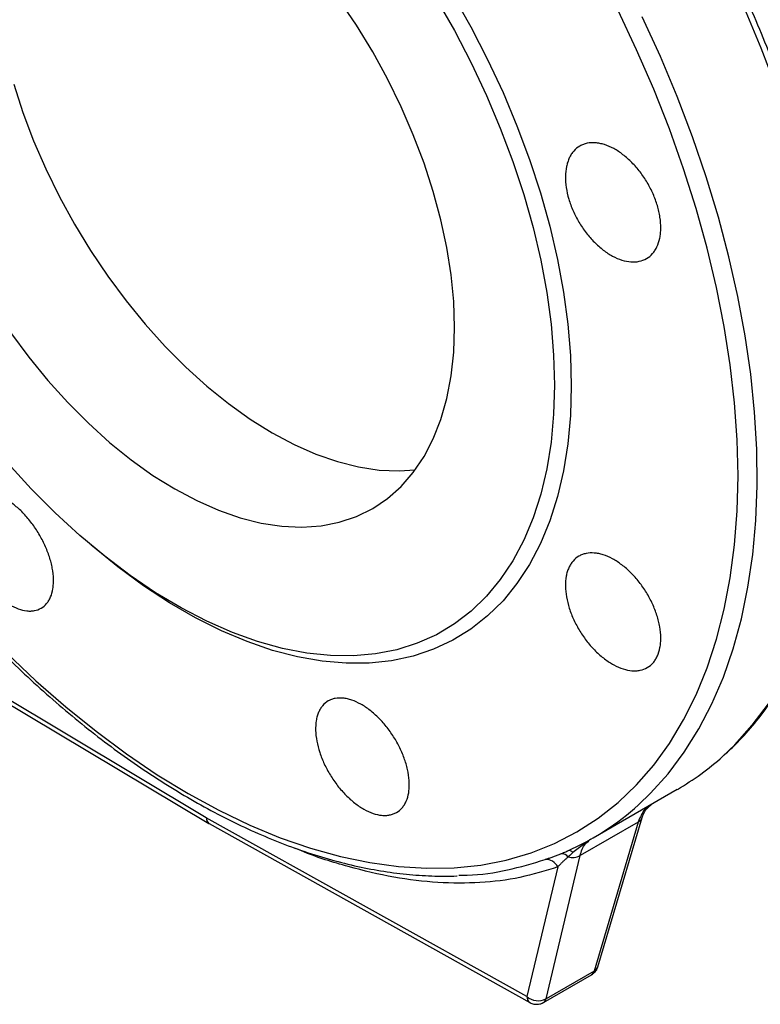
# Model space of a CAD drawing. Units: millimetres. Extents: x 0 to 25546, y 0 to 9489.
# Drawn here: x 204 to 312, y 1014 to 1157 of the extents above; entities that cross this region are included whole.
import ezdxf

# ---------------------------------------------------------------- set-up
doc = ezdxf.new("R2010")
doc.units = ezdxf.units.MM
doc.header["$LTSCALE"] = 5

msp = doc.modelspace()

# ---------------------------------------------------------------- linework, layer by layer
at = {"color": 7, "linetype": 'Continuous', "lineweight": 25}
for p, q in [((231.16, 1041.11), (184.49, 1068.96)), ((184.88, 1068.12), (231.55, 1040.27)), ((287.43, 1038.18), (299.64, 1045.23)), ((294.84, 1042.06), (295.93, 1043.09)), ((277.77, 1015.11), (231.16, 1041.11)), ((293.97, 1040.48), (285.5, 1035.59)), ((293.97, 1040.48), (287.54, 1018.81)), ((288.09, 1019.45), (294.52, 1041.12)), ((231.55, 1040.27), (231.6, 1040.24)), ((231.6, 1040.24), (278.21, 1014.24)), ((286.58, 1037.63), (284.47, 1036.07)), ((287.09, 1038), (286.86, 1037.83)), ((280.55, 1014.77), (285.5, 1035.59)), ((282.25, 1033.95), (277.77, 1015.11)), ((280.19, 1014.25), (287.17, 1018.29)), ((287.54, 1018.81), (280.55, 1014.77))]:
    msp.add_line(p, q, dxfattribs=at)
at = {"color": 7, "linetype": 'Continuous', "lineweight": 25, "flags": 128}
for points in [[(266.99, 1160.72), (269.62, 1156.07), (272.06, 1151.33), (274.3, 1146.52), (276.33, 1141.67), (278.14, 1136.8), (279.73, 1131.93), (281.09, 1127.07), (282.21, 1122.26), (283.09, 1117.51), (283.71, 1112.85), (284.09, 1108.29), (284.22, 1103.86), (284.22, 1103.86)], [(267.26, 1112.37), (267.13, 1116.13), (266.76, 1120), (266.13, 1123.98), (265.27, 1128.03), (264.16, 1132.13), (262.82, 1136.25), (261.26, 1140.36), (259.49, 1144.45), (257.51, 1148.49), (255.35, 1152.45), (253, 1156.31), (250.49, 1160.04)], [(264.61, 1160.09), (267.23, 1155.51), (269.66, 1150.84), (271.89, 1146.1), (273.91, 1141.32), (275.72, 1136.51), (277.31, 1131.7), (278.66, 1126.91), (279.78, 1122.16), (280.65, 1117.47), (281.28, 1112.86), (281.65, 1108.36), (281.78, 1103.99)], [(202.11, 1065.06), (206.38, 1061.02), (210.73, 1057.22), (215.13, 1053.67), (219.57, 1050.38), (224.03, 1047.36), (228.52, 1044.63), (233, 1042.19), (237.47, 1040.04), (241.91, 1038.2), (246.31, 1036.68), (250.65, 1035.46), (254.92, 1034.57), (259.11, 1034), (263.21, 1033.75), (267.19, 1033.82), (271.06, 1034.23), (274.78, 1034.95), (278.37, 1036), (281.79, 1037.36), (285.05, 1039.04), (288.13, 1041.02), (291.03, 1043.31), (293.72, 1045.89), (296.22, 1048.76), (298.49, 1051.9), (300.55, 1055.31), (302.38, 1058.98), (303.98, 1062.9), (305.35, 1067.05), (306.47, 1071.41), (307.34, 1075.99), (307.97, 1080.75), (308.34, 1085.7), (308.47, 1090.8), (308.34, 1096.05), (307.97, 1101.43), (307.34, 1106.92), (306.47, 1112.5), (305.35, 1118.16), (303.98, 1123.89), (302.38, 1129.65), (300.55, 1135.43), (298.49, 1141.22), (296.22, 1147), (293.72, 1152.74), (291.03, 1158.44)], [(306.23, 1050.02), (307.98, 1051.7), (310.53, 1054.54), (312.88, 1057.66), (315, 1061.05), (316.89, 1064.7), (318.56, 1068.59), (319.99, 1072.73), (321.18, 1077.08), (322.12, 1081.65), (322.82, 1086.41), (323.26, 1091.35), (323.46, 1096.46), (323.4, 1101.72), (323.09, 1107.11), (322.53, 1112.62), (321.72, 1118.22), (320.67, 1123.91), (319.37, 1129.67), (317.83, 1135.47), (316.06, 1141.3), (314.06, 1147.14), (311.84, 1152.97), (309.4, 1158.78)], [(294.01, 1042.97), (295.76, 1044.65), (298.32, 1047.49), (300.66, 1050.61), (302.78, 1054), (304.68, 1057.64), (306.34, 1061.54), (307.77, 1065.67), (308.96, 1070.03), (309.9, 1074.6), (310.6, 1079.36), (311.04, 1084.3), (311.24, 1089.41), (311.18, 1094.66), (310.87, 1100.05), (310.31, 1105.56), (309.51, 1111.17), (308.45, 1116.86), (307.15, 1122.61), (305.62, 1128.42), (303.85, 1134.25), (301.85, 1140.09), (299.62, 1145.92), (297.19, 1151.73), (294.54, 1157.5)], [(203.16, 1147.73), (204.5, 1143.61), (206.06, 1139.49), (207.84, 1135.4), (209.81, 1131.36), (211.98, 1127.4), (214.32, 1123.55), (216.83, 1119.82), (219.49, 1116.24), (222.27, 1112.83), (225.17, 1109.61), (228.17, 1106.6), (231.24, 1103.83), (234.37, 1101.3), (237.54, 1099.04), (240.73, 1097.05), (243.92, 1095.35), (247.09, 1093.96), (250.23, 1092.87), (253.3, 1092.1), (256.29, 1091.64), (259.19, 1091.51), (261.53, 1091.65)], [(202.69, 1111.65), (205.34, 1108.07), (208.13, 1104.66), (211.03, 1101.45), (214.03, 1098.44), (217.1, 1095.66), (220.23, 1093.14), (223.4, 1090.87), (226.59, 1088.89), (229.78, 1087.19), (232.95, 1085.79), (236.08, 1084.7), (239.16, 1083.93), (242.15, 1083.48), (245.05, 1083.35), (247.84, 1083.54), (250.49, 1084.06), (253, 1084.89), (255.35, 1086.04), (257.51, 1087.5), (259.49, 1089.25), (261.26, 1091.29), (262.82, 1093.61), (264.16, 1096.19), (265.27, 1099.01), (266.13, 1102.06), (266.76, 1105.31), (267.13, 1108.76), (267.26, 1112.37)], [(281.78, 1103.99), (281.65, 1099.76), (281.28, 1095.69), (280.65, 1091.81), (279.78, 1088.13), (278.66, 1084.67), (277.31, 1081.44), (275.72, 1078.45), (273.91, 1075.74), (271.89, 1073.29), (269.66, 1071.13), (267.23, 1069.27), (264.61, 1067.71), (261.83, 1066.46), (258.88, 1065.52), (255.78, 1064.91), (252.56, 1064.62), (249.21, 1064.66), (245.76, 1065.02), (242.22, 1065.7), (238.61, 1066.71), (234.95, 1068.03), (231.25, 1069.66), (227.52, 1071.59), (223.8, 1073.81), (220.08, 1076.32), (216.4, 1079.1), (212.76, 1082.14), (209.18, 1085.42), (205.69, 1088.93), (202.29, 1092.66)], [(284.22, 1103.86), (284.09, 1099.57), (283.71, 1095.45), (283.09, 1091.51), (282.21, 1087.77), (281.09, 1084.25), (279.73, 1080.97), (278.14, 1077.93), (276.33, 1075.15), (274.3, 1072.65), (272.06, 1070.43), (269.62, 1068.51), (266.99, 1066.89), (264.19, 1065.58), (261.23, 1064.59), (258.11, 1063.92), (254.86, 1063.57), (251.49, 1063.55), (248.01, 1063.85), (244.44, 1064.48), (240.8, 1065.43), (237.1, 1066.7), (233.36, 1068.28), (229.59, 1070.16), (225.81, 1072.35), (222.04, 1074.81), (218.3, 1077.55), (214.6, 1080.56), (214.41, 1080.72)]]:
    msp.add_lwpolyline(points, dxfattribs=at)
at = {"color": 7, "linetype": 'Continuous', "lineweight": 25}
for centre, radius, start, end in [((280.16, 1078.92), 38.92, 300.0434, 312.0492), ((268.09, 1071.68), 38.68, 293.6463, 312.0747), ((232.16, 1041.07), 1, 177.4596, 235.8988), ((232.11, 1041.04), 0.949, 175.3648, 234.04), ((293.48, 1041.46), 1.1, 296.7581, 341.4535), ((283.86, 1035.46), 0.86, 45.3171, 98.339), ((280.56, 1033.17), 1.86, 24.6786, 93.9424), ((282.87, 1034.77), 1.1, 34.4496, 98.1265), ((284.4, 1037.63), 2.32, 254.4338, 298.4729), ((287.06, 1019.78), 1.08, 296.333, 342.3705), ((286.75, 1018.97), 0.807, 301.6692, 348.1224), ((279.41, 1017), 2.5, 229.0088, 297.1093), ((278.77, 1015.07), 1, 177.4575, 235.9255), ((279.76, 1014.94), 0.807, 301.614, 348.1251)]:
    msp.add_arc(centre, radius, start, end, dxfattribs=at)
for points, knots in [([(306.43, 1050.21), (307.09, 1050.8), (308.66, 1052.24), (310.95, 1054.84), (313.23, 1057.86), (315.23, 1061.02), (316.99, 1064.28), (318.55, 1067.73), (319.93, 1071.37), (321.12, 1075.19), (322.1, 1079.18), (322.89, 1083.32), (323.48, 1087.61), (323.87, 1092.04), (324.06, 1096.59), (324.05, 1101.26), (323.84, 1106.03), (323.44, 1110.88), (322.83, 1115.82), (322.03, 1120.81), (321.04, 1125.86), (319.87, 1130.95), (318.51, 1136.05), (316.97, 1141.17), (315.26, 1146.26), (313.4, 1151.32), (311.41, 1156.28), (309.32, 1161.07), (307.27, 1165.45), (305.4, 1169.23), (303.6, 1172.68), (301.97, 1175.68), (300.84, 1177.65), (300.39, 1178.45)], [0, 0, 0, 0, 0.0264345, 0.0637451, 0.1015995, 0.1356662, 0.1697852, 0.2039454, 0.238138, 0.2723537, 0.3065835, 0.3408196, 0.3750553, 0.4092848, 0.4435029, 0.4777042, 0.511885, 0.5460412, 0.5801678, 0.6142586, 0.6483052, 0.6822952, 0.7162107, 0.7500233, 0.7836858, 0.8171143, 0.8501426, 0.8823907, 0.9127591, 0.9382498, 0.9589121, 0.9834596, 1, 1, 1, 1]), ([(285.34, 1127.67), (285.02, 1128.21), (284.74, 1128.76), (284.37, 1129.6), (284.25, 1129.88), (284.04, 1130.45), (283.95, 1130.74), (283.69, 1131.59), (283.57, 1132.15), (283.4, 1133.24), (283.36, 1133.79), (283.38, 1134.81), (283.43, 1135.29), (283.57, 1135.97), (283.63, 1136.2), (283.77, 1136.61), (283.93, 1137.01), (284.12, 1137.37), (284.34, 1137.7), (284.46, 1137.86), (284.85, 1138.3), (285.14, 1138.54), (285.63, 1138.82), (285.8, 1138.9), (286.16, 1139.03), (286.34, 1139.09), (286.91, 1139.21), (287.31, 1139.23), (287.95, 1139.19), (288.16, 1139.16), (288.6, 1139.07), (288.82, 1139.01), (289.49, 1138.8), (289.94, 1138.61), (290.85, 1138.12), (291.3, 1137.82), (291.96, 1137.31), (292.18, 1137.13), (292.62, 1136.75), (292.83, 1136.54), (293.46, 1135.91), (293.85, 1135.45), (294.6, 1134.48), (294.95, 1133.95), (295.58, 1132.89), (295.86, 1132.34), (296.24, 1131.49), (296.35, 1131.21), (296.56, 1130.64), (296.75, 1130.07), (296.9, 1129.51), (297.03, 1128.95), (297.08, 1128.67), (297.2, 1127.84), (297.24, 1127.31), (297.24, 1126.55), (297.22, 1126.3), (297.17, 1125.81), (297.14, 1125.57), (297, 1124.89), (296.86, 1124.48), (296.6, 1123.91), (296.5, 1123.73), (296.28, 1123.39), (296.16, 1123.24), (295.78, 1122.81), (295.49, 1122.57), (294.83, 1122.19), (294.48, 1122.05), (293.91, 1121.94), (293.72, 1121.91), (293.31, 1121.88), (293.1, 1121.88), (292.47, 1121.93), (292.04, 1122.02), (291.15, 1122.3), (290.69, 1122.49), (289.78, 1122.98), (289.33, 1123.27), (288.66, 1123.78), (288.44, 1123.97), (288, 1124.35), (287.79, 1124.55), (287.17, 1125.18), (286.77, 1125.64), (286.01, 1126.62), (285.66, 1127.13), (285.34, 1127.67)], [0, 0, 0, 0, 0.03125, 0.03125, 0.046875, 0.046875, 0.0625, 0.0625, 0.09375, 0.09375, 0.125, 0.125, 0.15625, 0.15625, 0.171875, 0.171875, 0.1875, 0.203125, 0.203125, 0.21875, 0.21875, 0.25, 0.25, 0.265625, 0.265625, 0.28125, 0.28125, 0.3125, 0.3125, 0.328125, 0.328125, 0.34375, 0.34375, 0.375, 0.375, 0.40625, 0.40625, 0.421875, 0.421875, 0.4375, 0.4375, 0.46875, 0.46875, 0.5, 0.5, 0.53125, 0.53125, 0.546875, 0.546875, 0.5625, 0.578125, 0.578125, 0.59375, 0.59375, 0.625, 0.625, 0.640625, 0.640625, 0.65625, 0.65625, 0.6875, 0.6875, 0.703125, 0.703125, 0.71875, 0.71875, 0.75, 0.75, 0.78125, 0.78125, 0.796875, 0.796875, 0.8125, 0.8125, 0.84375, 0.84375, 0.875, 0.875, 0.90625, 0.90625, 0.921875, 0.921875, 0.9375, 0.9375, 0.96875, 0.96875, 1, 1, 1, 1]), ([(171.69, 1104.15), (172.76, 1102.35), (174.24, 1099.82), (176.55, 1096.17), (178.54, 1093.12), (181, 1089.53), (183.65, 1085.84), (186.5, 1082.07), (189.53, 1078.27), (192.71, 1074.51), (196.01, 1070.8), (199.43, 1067.18), (202.95, 1063.66), (206.56, 1060.28), (210.24, 1057.04), (213.99, 1053.96), (217.79, 1051.05), (221.63, 1048.33), (225.5, 1045.8), (229.4, 1043.47), (233.31, 1041.35), (237.22, 1039.44), (241.12, 1037.76), (245.01, 1036.3), (248.88, 1035.08), (252.72, 1034.09), (256.51, 1033.35), (260.26, 1032.84), (263.95, 1032.62), (266.41, 1032.57), (267.62, 1032.66), (267.64, 1032.66)], [0, 0, 0, 0, 0.043053, 0.060238, 0.088785, 0.118363, 0.150041, 0.183051, 0.217087, 0.251899, 0.287314, 0.323201, 0.359465, 0.39603, 0.43284, 0.469851, 0.507027, 0.544341, 0.581771, 0.619303, 0.656923, 0.694625, 0.732401, 0.770252, 0.808177, 0.846183, 0.884277, 0.922473, 0.960786, 0.99924, 1, 1, 1, 1]), ([(197.77, 1077.11), (197.45, 1077.65), (197.17, 1078.2), (196.79, 1079.04), (196.67, 1079.32), (196.46, 1079.88), (196.36, 1080.17), (196.09, 1081.01), (195.95, 1081.56), (195.76, 1082.64), (195.7, 1083.17), (195.67, 1084.16), (195.7, 1084.63), (195.81, 1085.3), (195.85, 1085.51), (195.97, 1085.91), (196.1, 1086.3), (196.27, 1086.64), (196.46, 1086.96), (196.57, 1087.11), (196.91, 1087.52), (197.18, 1087.74), (197.62, 1087.99), (197.78, 1088.07), (198.1, 1088.18), (198.27, 1088.23), (198.8, 1088.32), (199.17, 1088.33), (199.77, 1088.26), (199.97, 1088.23), (200.38, 1088.12), (200.59, 1088.06), (201.22, 1087.83), (201.65, 1087.62), (202.52, 1087.1), (202.96, 1086.8), (203.59, 1086.27), (203.81, 1086.09), (204.23, 1085.7), (204.44, 1085.49), (205.05, 1084.84), (205.43, 1084.38), (206.17, 1083.4), (206.52, 1082.88), (207.15, 1081.81), (207.44, 1081.27), (207.82, 1080.43), (207.94, 1080.14), (208.16, 1079.58), (208.36, 1079.02), (208.52, 1078.47), (208.66, 1077.92), (208.72, 1077.64), (208.87, 1076.83), (208.93, 1076.31), (208.95, 1075.56), (208.95, 1075.32), (208.92, 1074.84), (208.89, 1074.61), (208.79, 1073.95), (208.68, 1073.55), (208.45, 1073.01), (208.36, 1072.83), (208.17, 1072.51), (208.06, 1072.36), (207.72, 1071.96), (207.46, 1071.73), (206.86, 1071.39), (206.53, 1071.27), (206, 1071.17), (205.82, 1071.15), (205.44, 1071.14), (205.25, 1071.15), (204.65, 1071.22), (204.24, 1071.32), (203.4, 1071.63), (202.96, 1071.84), (202.09, 1072.35), (201.66, 1072.65), (201.02, 1073.18), (200.8, 1073.37), (200.38, 1073.76), (200.17, 1073.96), (199.57, 1074.6), (199.18, 1075.06), (198.43, 1076.05), (198.09, 1076.57), (197.77, 1077.11)], [0, 0, 0, 0, 0.03125, 0.03125, 0.046875, 0.046875, 0.0625, 0.0625, 0.09375, 0.09375, 0.125, 0.125, 0.15625, 0.15625, 0.171875, 0.171875, 0.1875, 0.203125, 0.203125, 0.21875, 0.21875, 0.25, 0.25, 0.265625, 0.265625, 0.28125, 0.28125, 0.3125, 0.3125, 0.328125, 0.328125, 0.34375, 0.34375, 0.375, 0.375, 0.40625, 0.40625, 0.421875, 0.421875, 0.4375, 0.4375, 0.46875, 0.46875, 0.5, 0.5, 0.53125, 0.53125, 0.546875, 0.546875, 0.5625, 0.578125, 0.578125, 0.59375, 0.59375, 0.625, 0.625, 0.640625, 0.640625, 0.65625, 0.65625, 0.6875, 0.6875, 0.703125, 0.703125, 0.71875, 0.71875, 0.75, 0.75, 0.78125, 0.78125, 0.796875, 0.796875, 0.8125, 0.8125, 0.84375, 0.84375, 0.875, 0.875, 0.90625, 0.90625, 0.921875, 0.921875, 0.9375, 0.9375, 0.96875, 0.96875, 1, 1, 1, 1]), ([(285.48, 1068.22), (285.15, 1068.76), (284.86, 1069.3), (284.47, 1070.13), (284.35, 1070.41), (284.13, 1070.97), (284.03, 1071.26), (283.76, 1072.1), (283.62, 1072.65), (283.43, 1073.73), (283.38, 1074.27), (283.36, 1075.27), (283.4, 1075.75), (283.52, 1076.42), (283.58, 1076.64), (283.7, 1077.05), (283.85, 1077.44), (284.04, 1077.79), (284.25, 1078.12), (284.36, 1078.27), (284.73, 1078.7), (285.02, 1078.94), (285.49, 1079.21), (285.66, 1079.29), (286.01, 1079.42), (286.19, 1079.47), (286.75, 1079.59), (287.15, 1079.61), (287.78, 1079.56), (287.99, 1079.53), (288.43, 1079.44), (288.64, 1079.38), (289.31, 1079.17), (289.76, 1078.98), (290.68, 1078.49), (291.13, 1078.19), (291.79, 1077.69), (292.01, 1077.51), (292.45, 1077.13), (292.67, 1076.92), (293.3, 1076.29), (293.7, 1075.84), (294.46, 1074.87), (294.82, 1074.36), (295.47, 1073.3), (295.76, 1072.75), (296.15, 1071.92), (296.27, 1071.63), (296.49, 1071.07), (296.69, 1070.51), (296.84, 1069.96), (296.98, 1069.4), (297.04, 1069.13), (297.18, 1068.31), (297.23, 1067.78), (297.24, 1067.03), (297.23, 1066.78), (297.2, 1066.3), (297.16, 1066.06), (297.04, 1065.39), (296.92, 1064.98), (296.66, 1064.43), (296.57, 1064.25), (296.36, 1063.92), (296.25, 1063.76), (295.88, 1063.34), (295.6, 1063.11), (294.96, 1062.74), (294.61, 1062.61), (294.06, 1062.49), (293.86, 1062.47), (293.47, 1062.45), (293.26, 1062.45), (292.63, 1062.5), (292.2, 1062.59), (291.32, 1062.87), (290.86, 1063.07), (289.96, 1063.56), (289.51, 1063.85), (288.84, 1064.36), (288.61, 1064.54), (288.18, 1064.92), (287.96, 1065.12), (287.33, 1065.75), (286.93, 1066.2), (286.16, 1067.18), (285.8, 1067.69), (285.48, 1068.22)], [0, 0, 0, 0, 0.03125, 0.03125, 0.046875, 0.046875, 0.0625, 0.0625, 0.09375, 0.09375, 0.125, 0.125, 0.15625, 0.15625, 0.171875, 0.171875, 0.1875, 0.203125, 0.203125, 0.21875, 0.21875, 0.25, 0.25, 0.265625, 0.265625, 0.28125, 0.28125, 0.3125, 0.3125, 0.328125, 0.328125, 0.34375, 0.34375, 0.375, 0.375, 0.40625, 0.40625, 0.421875, 0.421875, 0.4375, 0.4375, 0.46875, 0.46875, 0.5, 0.5, 0.53125, 0.53125, 0.546875, 0.546875, 0.5625, 0.578125, 0.578125, 0.59375, 0.59375, 0.625, 0.625, 0.640625, 0.640625, 0.65625, 0.65625, 0.6875, 0.6875, 0.703125, 0.703125, 0.71875, 0.71875, 0.75, 0.75, 0.78125, 0.78125, 0.796875, 0.796875, 0.8125, 0.8125, 0.84375, 0.84375, 0.875, 0.875, 0.90625, 0.90625, 0.921875, 0.921875, 0.9375, 0.9375, 0.96875, 0.96875, 1, 1, 1, 1]), ([(249.2, 1047.29), (248.87, 1047.82), (248.58, 1048.37), (248.19, 1049.19), (248.07, 1049.47), (247.85, 1050.03), (247.75, 1050.31), (247.47, 1051.15), (247.33, 1051.7), (247.13, 1052.77), (247.07, 1053.3), (247.04, 1054.3), (247.07, 1054.77), (247.18, 1055.43), (247.23, 1055.65), (247.34, 1056.05), (247.48, 1056.44), (247.65, 1056.78), (247.85, 1057.1), (247.96, 1057.25), (248.31, 1057.67), (248.58, 1057.9), (249.04, 1058.16), (249.2, 1058.23), (249.53, 1058.36), (249.71, 1058.41), (250.25, 1058.51), (250.64, 1058.52), (251.25, 1058.46), (251.46, 1058.43), (251.88, 1058.34), (252.1, 1058.27), (252.74, 1058.05), (253.19, 1057.85), (254.09, 1057.35), (254.53, 1057.05), (255.19, 1056.54), (255.41, 1056.36), (255.84, 1055.97), (256.05, 1055.77), (256.68, 1055.14), (257.08, 1054.68), (257.84, 1053.71), (258.2, 1053.2), (258.85, 1052.14), (259.14, 1051.6), (259.53, 1050.76), (259.65, 1050.48), (259.88, 1049.92), (260.08, 1049.36), (260.24, 1048.81), (260.38, 1048.26), (260.45, 1047.99), (260.6, 1047.17), (260.65, 1046.65), (260.68, 1045.91), (260.67, 1045.66), (260.64, 1045.19), (260.62, 1044.96), (260.51, 1044.29), (260.39, 1043.89), (260.15, 1043.34), (260.06, 1043.16), (259.86, 1042.84), (259.76, 1042.69), (259.4, 1042.28), (259.13, 1042.05), (258.67, 1041.78), (258.51, 1041.71), (258.17, 1041.58), (257.83, 1041.49), (257.45, 1041.44), (257.07, 1041.43), (256.86, 1041.43), (256.25, 1041.49), (255.83, 1041.59), (254.97, 1041.88), (254.52, 1042.09), (253.63, 1042.59), (253.19, 1042.88), (252.53, 1043.4), (252.31, 1043.58), (251.88, 1043.97), (251.66, 1044.17), (251.04, 1044.8), (250.64, 1045.26), (249.88, 1046.24), (249.53, 1046.75), (249.2, 1047.29)], [0, 0, 0, 0, 0.03125, 0.03125, 0.046875, 0.046875, 0.0625, 0.0625, 0.09375, 0.09375, 0.125, 0.125, 0.15625, 0.15625, 0.171875, 0.171875, 0.1875, 0.203125, 0.203125, 0.21875, 0.21875, 0.25, 0.25, 0.265625, 0.265625, 0.28125, 0.28125, 0.3125, 0.3125, 0.328125, 0.328125, 0.34375, 0.34375, 0.375, 0.375, 0.40625, 0.40625, 0.421875, 0.421875, 0.4375, 0.4375, 0.46875, 0.46875, 0.5, 0.5, 0.53125, 0.53125, 0.546875, 0.546875, 0.5625, 0.578125, 0.578125, 0.59375, 0.59375, 0.625, 0.625, 0.640625, 0.640625, 0.65625, 0.65625, 0.6875, 0.6875, 0.703125, 0.703125, 0.71875, 0.71875, 0.75, 0.75, 0.765625, 0.765625, 0.78125, 0.796875, 0.796875, 0.8125, 0.8125, 0.84375, 0.84375, 0.875, 0.875, 0.90625, 0.90625, 0.921875, 0.921875, 0.9375, 0.9375, 0.96875, 0.96875, 1, 1, 1, 1]), ([(295.71, 1042.93), (295.42, 1042.73), (294.63, 1042.19), (294.23, 1041.14), (293.97, 1040.48)], [0, 0, 0, 0, 0.366198, 1, 1, 1, 1]), ([(294.53, 1041.13), (294.68, 1041.53), (294.99, 1042.36), (295.44, 1042.78), (295.68, 1043)], [0, 0, 0, 0, 0.472999, 1, 1, 1, 1]), ([(285.5, 1035.59), (285.69, 1036.23), (285.96, 1037.12), (286.58, 1037.57), (286.76, 1037.7)], [0, 0, 0, 0, 0.719375, 1, 1, 1, 1]), ([(282.25, 1033.95), (280.45, 1033.39), (276.85, 1032.27), (271, 1031.56), (264.87, 1031.57), (258.47, 1032.33), (251.83, 1033.92), (247, 1035.4), (244.37, 1036.55), (244.05, 1036.7)], [0, 0, 0, 0, 0.163685, 0.326305, 0.488589, 0.651721, 0.814272, 0.976934, 1, 1, 1, 1]), ([(282.71, 1035.86), (282.8, 1035.89), (282.98, 1035.97), (283.28, 1036.09), (283.49, 1036.19), (283.6, 1036.25)], [0, 0, 0, 0, 0.282783, 0.616099, 1, 1, 1, 1]), ([(267.9, 1032.76), (268.31, 1032.76), (270.76, 1032.73), (275, 1033.39), (278.62, 1034.48), (280.44, 1035.02)], [0, 0, 0, 0, 0.089395, 0.544241, 1, 1, 1, 1]), ([(280.44, 1035.02), (280.52, 1035.05), (280.68, 1035.11), (280.93, 1035.2), (281.17, 1035.29), (281.42, 1035.38), (281.68, 1035.47), (281.93, 1035.56), (282.19, 1035.66), (282.45, 1035.75), (282.63, 1035.82), (282.71, 1035.86)], [0, 0, 0, 0, 0.119585, 0.236901, 0.352009, 0.464971, 0.575852, 0.684722, 0.791653, 0.896719, 1, 1, 1, 1]), ([(283.77, 1035.39), (283.71, 1035.34), (283.59, 1035.24), (283.42, 1035.08), (283.25, 1034.94), (283.09, 1034.79), (282.87, 1034.58), (282.58, 1034.3), (282.36, 1034.07), (282.25, 1033.95)], [0, 0, 0, 0, 0.099459, 0.199124, 0.299012, 0.399138, 0.499521, 0.734371, 1, 1, 1, 1]), ([(284.47, 1036.07), (284.39, 1035.99), (284.24, 1035.84), (284.01, 1035.62), (283.85, 1035.47), (283.77, 1035.39)], [0, 0, 0, 0, 0.330573, 0.663756, 1, 1, 1, 1]), ([(287.17, 1018.3), (287.35, 1018.43), (287.73, 1018.69), (288.03, 1019.14), (288.07, 1019.42), (288.07, 1019.46)], [0, 0, 0, 0, 0.4484813, 0.9187679, 1, 1, 1, 1]), ([(278.21, 1014.24), (278.22, 1014.23), (278.39, 1014.12), (278.82, 1013.99), (279.46, 1013.98), (279.96, 1014.08), (280.16, 1014.25), (280.18, 1014.26)], [0, 0, 0, 0, 0.015451, 0.302593, 0.620747, 0.966038, 1, 1, 1, 1])]:
    msp.add_open_spline(points, degree=3, knots=knots, dxfattribs=at)

doc.saveas('drawing.dxf')
